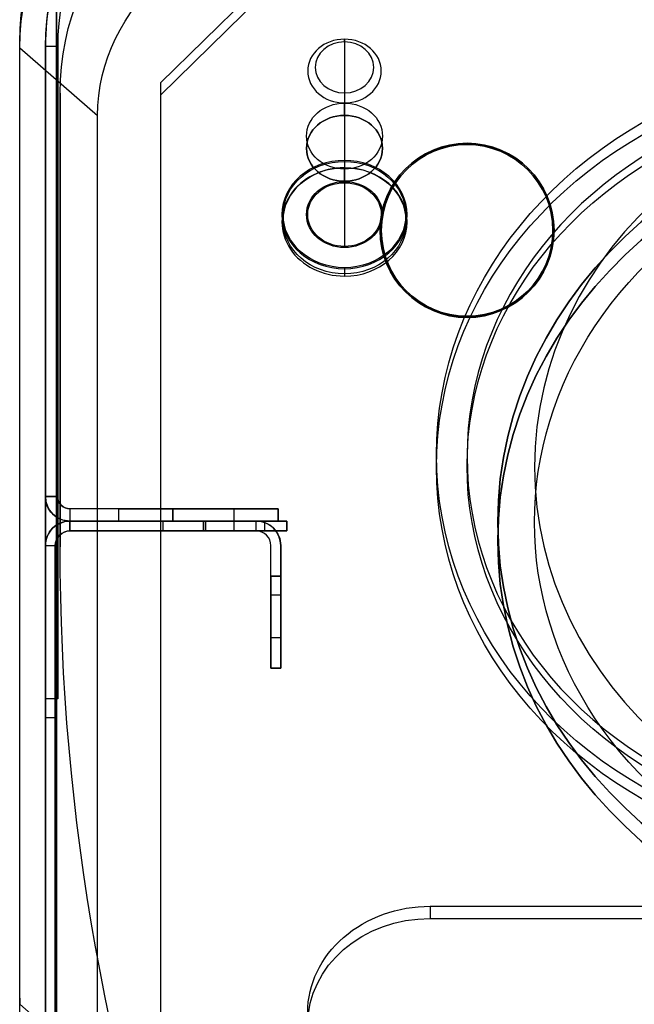
# Model space of a CAD drawing. Units: millimetres. Extents: x -103 to 404, y -495 to 1016.
# Drawn here: x -102 to -51, y -386 to -305 of the extents above; entities that cross this region are included whole.
import ezdxf

# ---------------------------------------------------------------- set-up
doc = ezdxf.new("R2010")
doc.units = ezdxf.units.MM

# ---------------------------------------------------------------- blocks, each defined once
blk = doc.blocks.new('ÐºÑ_Ð°Ð¹Ð½Ð¸Ð¹ to4')
at = {"color": 7}
for p, q in [((-95.149, 1035.937, 577.651), (-101.5, 1026.411, 572.151)), ((-95.149, 990.937, 655.593), (-95.149, 1035.937, 577.651)), ((-75, 1032.448, 581.294), (-75, 1033.487, 581.894)), ((-75, 1032.398, 581.381), (-75, 1033.264, 581.881)), ((-75, 1022.095, 577.626), (-75, 1031.448, 583.026)), ((-75, 1011.133, 571.413), (-75, 1031.398, 583.113)), ((-90, 1023.045, 575.981), (-78.529, 1029.545, 564.722)), ((-75, 1008.133, 576.609), (-75, 1028.398, 588.309)), ((-75, 1027.348, 590.128), (-75, 1028.387, 590.728)), ((-75, 1018.995, 582.996), (-75, 1028.348, 588.396)), ((-78.529, 1027.813, 563.722), (-90, 1021.313, 574.981)), ((-75, 1027.398, 590.041), (-75, 1028.264, 590.541)), ((-101.5, 981.411, 650.093), (-101.5, 1026.411, 572.151)), ((-101.5, 1026.411, 572.151), (-101.5, 1025.545, 571.651)), ((-101.5, 980.545, 649.593), (-101.5, 1025.545, 571.651)), ((-98.4, 1025.343, 572), (-99.4, 1025.343, 572)), ((-99.4, 1025.343, 572), (-99.4, 1004.155, 608.7)), ((-99.4, 3, 572), (-99.4, 1025.343, 572)), ((-98.4, 3, 572), (-98.4, 1025.343, 572)), ((-98.4, 1004.155, 608.7), (-98.4, 1025.343, 572)), ((-90, 1023.045, 575.981), (-90, 971.545, 665.181)), ((-90, 1021.313, 574.981), (-90, 1023.045, 575.981)), ((-75, 1022.095, 577.626), (-75, 1020.363, 576.626)), ((-90, 1021.313, 574.981), (-90, 969.813, 664.181)), ((-75, 1018.995, 582.996), (-75, 1017.263, 581.996)), ((-75, 1010.314, 571.632), (-75, 1011.133, 571.413)), ((-75, 1007.914, 575.789), (-75, 1008.133, 576.609)), ((-99.4, 1004.155, 608.7), (-98.4, 1004.155, 608.7)), ((-99.4, 1004.155, 608.7), (-99.4, 13.5, 608.7)), ((-98.4, 1004.155, 608.7), (-98.4, 13.5, 608.7)), ((-97.4, 1003, 609.7), (-97.4, 1003, 610.7)), ((-97.4, 1003, 610.7), (-93.4, 1003, 610.7)), ((-97.4, 13.5, 610.7), (-97.4, 1003, 610.7)), ((-97.4, 13.5, 609.7), (-97.4, 1003, 609.7)), ((-93.4, 1003, 609.7), (-97.4, 1003, 609.7)), ((-93.4, 1003, 609.7), (-80.4, 990, 609.7)), ((-93.4, 1003, 610.7), (-93.4, 1003, 609.7)), ((-93.4, 1003, 610.7), (-80.4, 990, 610.7)), ((-99.4, 979.04, 652.2), (-99.4, 1001.845, 612.7)), ((-99.4, 1001.845, 612.7), (-98.6, 1001.845, 612.7)), ((-99.4, 1001.845, 612.7), (-99.4, 721.151, 612.7)), ((-98.6, 1001.845, 612.7), (-98.6, 721.151, 612.7)), ((-98.6, 979.04, 652.2), (-98.6, 1001.845, 612.7)), ((-97.4, 1002.538, 610.7), (-79.7, 989.538, 610.7)), ((-97.4, 1002.538, 611.5), (-97.4, 721.151, 611.5)), ((-97.4, 1002.538, 611.5), (-97.4, 1002.538, 610.7)), ((-97.4, 1002.538, 611.5), (-79.7, 989.538, 611.5)), ((-97.4, 1002.538, 610.7), (-97.4, 721.151, 610.7)), ((-101.5, 981.411, 650.093), (-95.149, 990.937, 655.593)), ((-80.4, 990, 610.7), (-80.4, 13.5, 610.7)), ((-80.4, 13.5, 609.7), (-80.4, 990, 609.7)), ((-80.4, 990, 609.7), (-80.4, 990, 610.7)), ((-79.7, 989.538, 611.5), (-79.7, 880.651, 611.5)), ((-79.7, 989.538, 610.7), (-79.7, 880.651, 610.7)), ((-79.7, 989.538, 610.7), (-79.7, 989.538, 611.5)), ((-84, 987.651, 611.5), (-84, 987.651, 610.7)), ((-86.5, 985.151, 610.7), (-86.5, 985.151, 611.5)), ((-86.5, 985.151, 611.5), (-86.5, 980.151, 611.5)), ((-86.5, 985.151, 610.7), (-86.5, 980.151, 610.7)), ((-81.5, 980.151, 611.5), (-81.5, 985.151, 611.5)), ((-81.5, 980.151, 610.7), (-81.5, 985.151, 610.7)), ((-81.5, 985.151, 611.5), (-81.5, 985.151, 610.7)), ((-68, 984.295, 643.098), (68, 984.295, 643.098)), ((-68, 982.563, 642.098), (-68, 984.295, 643.098)), ((-89, 984, 610.7), (-89, 984, 609.7)), ((-89, 984, 610.7), (-89, 981, 610.7)), ((-89, 984, 609.7), (-89, 981, 609.7)), ((-84, 981, 610.7), (-84, 984, 610.7)), ((-84, 984, 610.7), (-84, 984, 609.7)), ((-84, 981, 609.7), (-84, 984, 609.7)), ((-68, 982.563, 642.098), (68, 982.563, 642.098)), ((-101.5, 980.545, 649.593), (-101.5, 981.411, 650.093)), ((-89, 981, 609.7), (-89, 981, 610.7)), ((-84, 981, 610.7), (-84, 981, 609.7)), ((-86.5, 980.151, 611.5), (-86.5, 980.151, 610.7)), ((-81.5, 980.151, 611.5), (-81.5, 980.151, 610.7)), ((-86.3, 880.651, 611.5), (-86.3, 880.651, 610.7)), ((-79.7, 880.651, 610.7), (-86.3, 880.651, 610.7)), ((-79.7, 880.651, 611.5), (-86.3, 880.651, 611.5)), ((-79.7, 880.651, 611.5), (-79.7, 880.651, 610.7)), ((-89, 874.5, 610.7), (-89, 874.5, 609.7)), ((-89, 874.5, 609.7), (-89, 871.5, 609.7)), ((-89, 874.5, 610.7), (-89, 871.5, 610.7)), ((-84, 871.5, 609.7), (-84, 874.5, 609.7)), ((-84, 871.5, 610.7), (-84, 874.5, 610.7)), ((-84, 874.5, 610.7), (-84, 874.5, 609.7)), ((-89, 871.5, 609.7), (-89, 871.5, 610.7)), ((-84, 871.5, 610.7), (-84, 871.5, 609.7)), ((-86.3, 864.651, 610.7), (-79.7, 864.651, 610.7)), ((-86.3, 864.651, 611.5), (-86.3, 864.651, 610.7)), ((-86.3, 864.651, 611.5), (-79.7, 864.651, 611.5)), ((-79.7, 864.651, 610.7), (-79.7, 864.651, 611.5)), ((-79.7, 864.651, 611.5), (-79.7, 721.151, 611.5)), ((-79.7, 864.651, 610.7), (-79.7, 721.151, 610.7)), ((-84, 737.651, 611.5), (-84, 737.651, 610.7)), ((-86.5, 735.151, 610.7), (-86.5, 735.151, 611.5)), ((-86.5, 735.151, 611.5), (-86.5, 730.151, 611.5)), ((-86.5, 735.151, 610.7), (-86.5, 730.151, 610.7)), ((-81.5, 730.151, 610.7), (-81.5, 735.151, 610.7)), ((-81.5, 735.151, 611.5), (-81.5, 735.151, 610.7)), ((-81.5, 730.151, 611.5), (-81.5, 735.151, 611.5)), ((-89, 734, 609.7), (-89, 731, 609.7)), ((-89, 734, 610.7), (-89, 734, 609.7)), ((-89, 734, 610.7), (-89, 731, 610.7)), ((-84, 731, 609.7), (-84, 734, 609.7)), ((-84, 731, 610.7), (-84, 734, 610.7)), ((-84, 734, 610.7), (-84, 734, 609.7)), ((-89, 731, 609.7), (-89, 731, 610.7)), ((-84, 731, 610.7), (-84, 731, 609.7)), ((-86.5, 730.151, 611.5), (-86.5, 730.151, 610.7)), ((-81.5, 730.151, 611.5), (-81.5, 730.151, 610.7)), ((-99.4, 721.151, 612.7), (-99.4, 721.151, 652.2)), ((-98.6, 721.151, 612.7), (-98.6, 721.151, 652.2)), ((-79.7, 721.151, 611.5), (-97.4, 721.151, 611.5)), ((-79.7, 721.151, 610.7), (-97.4, 721.151, 610.7)), ((-79.7, 721.151, 611.5), (-79.7, 721.151, 610.7)), ((-99.4, 720.151, 612.7), (-99.4, 16.151, 612.7)), ((-99.4, 720.151, 652.2), (-99.4, 720.151, 612.7)), ((-98.6, 720.151, 652.2), (-98.6, 720.151, 612.7)), ((-98.6, 720.151, 612.7), (-98.6, 16.151, 612.7)), ((-97.4, 720.151, 611.5), (-89.8, 720.151, 611.5)), ((-97.4, 720.151, 611.5), (-97.4, 16.151, 611.5)), ((-97.4, 720.151, 610.7), (-97.4, 16.151, 610.7)), ((-97.4, 720.151, 610.7), (-89.8, 720.151, 610.7)), ((-89.8, 720.151, 611.5), (-89.8, 720.151, 610.7)), ((-89.8, 720.151, 611.5), (-89.8, 713.151, 611.5)), ((-89.8, 720.151, 610.7), (-89.8, 713.151, 610.7)), ((-89.8, 713.151, 611.5), (-89.8, 713.151, 610.7)), ((-89.8, 713.151, 610.7), (-82.2, 713.151, 610.7)), ((-89.8, 713.151, 611.5), (-82.2, 713.151, 611.5)), ((-82.2, 713.151, 610.7), (-82.2, 31.351, 610.7)), ((-82.2, 713.151, 611.5), (-82.2, 31.351, 611.5)), ((-81, 713.151, 622.7), (-81, 692.151, 622.7)), ((-81, 713.151, 612.7), (-81, 31.351, 612.7)), ((-80.2, 713.151, 622.7), (-81, 713.151, 622.7)), ((-81, 713.151, 622.7), (-81, 713.151, 612.7)), ((-80.2, 713.151, 612.7), (-80.2, 31.351, 612.7)), ((-80.2, 713.151, 622.7), (-80.2, 692.151, 622.7)), ((-80.2, 713.151, 612.7), (-80.2, 713.151, 622.7)), ((-81, 692.151, 622.7), (-80.2, 692.151, 622.7)), ((-81, 692.151, 616.7), (-81, 662.151, 616.7)), ((-81, 692.151, 622.7), (-81, 692.151, 616.7)), ((-81, 692.151, 616.7), (-80.2, 692.151, 616.7)), ((-80.2, 692.151, 616.7), (-80.2, 662.151, 616.7)), ((-80.2, 692.151, 622.7), (-80.2, 692.151, 616.7)), ((-89, 674.5, 610.7), (-89, 674.5, 609.7)), ((-89, 674.5, 609.7), (-89, 671.5, 609.7)), ((-89, 674.5, 610.7), (-89, 671.5, 610.7)), ((-84, 671.5, 610.7), (-84, 674.5, 610.7)), ((-84, 674.5, 610.7), (-84, 674.5, 609.7)), ((-84, 671.5, 609.7), (-84, 674.5, 609.7)), ((-89, 671.5, 609.7), (-89, 671.5, 610.7)), ((-84, 671.5, 610.7), (-84, 671.5, 609.7)), ((-81, 662.151, 622.7), (-81, 92.151, 622.7)), ((-81, 662.151, 616.7), (-80.2, 662.151, 616.7)), ((-81, 662.151, 616.7), (-81, 662.151, 622.7)), ((-80.2, 662.151, 622.7), (-81, 662.151, 622.7)), ((-80.2, 662.151, 622.7), (-80.2, 92.151, 622.7)), ((-80.2, 662.151, 616.7), (-80.2, 662.151, 622.7)), ((-81, 637.651, 620.2), (-81, 642.651, 620.2)), ((-81, 642.651, 620.2), (-80.2, 642.651, 620.2)), ((-81, 642.651, 615.2), (-81, 637.651, 615.2)), ((-80.2, 642.651, 615.2), (-81, 642.651, 615.2)), ((-80.2, 642.651, 615.2), (-80.2, 637.651, 615.2)), ((-80.2, 637.651, 620.2), (-80.2, 642.651, 620.2)), ((-81, 637.651, 615.2), (-80.2, 637.651, 615.2)), ((-81, 637.651, 620.2), (-80.2, 637.651, 620.2)), ((-89, 474.5, 610.7), (-89, 471.5, 610.7)), ((-89, 474.5, 609.7), (-89, 471.5, 609.7)), ((-89, 474.5, 610.7), (-89, 474.5, 609.7)), ((-84, 471.5, 609.7), (-84, 474.5, 609.7)), ((-84, 471.5, 610.7), (-84, 474.5, 610.7)), ((-84, 474.5, 610.7), (-84, 474.5, 609.7)), ((-89, 471.5, 609.7), (-89, 471.5, 610.7)), ((-84, 471.5, 610.7), (-84, 471.5, 609.7)), ((-81, 382.651, 615.2), (-81, 377.651, 615.2)), ((-81, 377.651, 620.2), (-81, 382.651, 620.2)), ((-81, 382.651, 620.2), (-80.2, 382.651, 620.2)), ((-80.2, 382.651, 615.2), (-81, 382.651, 615.2)), ((-80.2, 382.651, 615.2), (-80.2, 377.651, 615.2)), ((-80.2, 377.651, 620.2), (-80.2, 382.651, 620.2)), ((-81, 377.651, 615.2), (-80.2, 377.651, 615.2)), ((-81, 377.651, 620.2), (-80.2, 377.651, 620.2)), ((-89, 274.5, 610.7), (-89, 274.5, 609.7)), ((-89, 274.5, 610.7), (-89, 271.5, 610.7)), ((-89, 274.5, 609.7), (-89, 271.5, 609.7)), ((-84, 271.5, 609.7), (-84, 274.5, 609.7)), ((-84, 274.5, 610.7), (-84, 274.5, 609.7)), ((-84, 271.5, 610.7), (-84, 274.5, 610.7)), ((-89, 271.5, 609.7), (-89, 271.5, 610.7)), ((-84, 271.5, 610.7), (-84, 271.5, 609.7)), ((-80.2, 122.651, 615.2), (-81, 122.651, 615.2)), ((-81, 122.651, 615.2), (-81, 117.651, 615.2)), ((-81, 117.651, 620.2), (-81, 122.651, 620.2)), ((-81, 122.651, 620.2), (-80.2, 122.651, 620.2)), ((-80.2, 122.651, 615.2), (-80.2, 117.651, 615.2)), ((-80.2, 117.651, 620.2), (-80.2, 122.651, 620.2)), ((-81, 117.651, 615.2), (-80.2, 117.651, 615.2)), ((-81, 117.651, 620.2), (-80.2, 117.651, 620.2)), ((-81, 92.151, 616.7), (-80.2, 92.151, 616.7)), ((-81, 92.151, 622.7), (-80.2, 92.151, 622.7)), ((-81, 92.151, 616.7), (-81, 62.151, 616.7)), ((-81, 92.151, 622.7), (-81, 92.151, 616.7)), ((-80.2, 92.151, 616.7), (-80.2, 62.151, 616.7)), ((-80.2, 92.151, 622.7), (-80.2, 92.151, 616.7)), ((-89, 74.5, 609.7), (-89, 71.5, 609.7)), ((-89, 74.5, 610.7), (-89, 74.5, 609.7)), ((-89, 74.5, 610.7), (-89, 71.5, 610.7)), ((-84, 71.5, 610.7), (-84, 74.5, 610.7)), ((-84, 74.5, 610.7), (-84, 74.5, 609.7)), ((-84, 71.5, 609.7), (-84, 74.5, 609.7)), ((-89, 71.5, 609.7), (-89, 71.5, 610.7)), ((-84, 71.5, 610.7), (-84, 71.5, 609.7)), ((-80.2, 62.151, 622.7), (-81, 62.151, 622.7)), ((-81, 62.151, 622.7), (-81, 31.351, 622.7)), ((-81, 62.151, 616.7), (-80.2, 62.151, 616.7)), ((-81, 62.151, 616.7), (-81, 62.151, 622.7)), ((-80.2, 62.151, 622.7), (-80.2, 31.351, 622.7)), ((-80.2, 62.151, 616.7), (-80.2, 62.151, 622.7)), ((-82.2, 31.351, 611.5), (-97.4, 16.151, 611.5)), ((-82.2, 31.351, 610.7), (-97.4, 16.151, 610.7)), ((-82.2, 31.351, 611.5), (-82.2, 31.351, 610.7)), ((-81, 31.351, 622.7), (-80.2, 31.351, 622.7)), ((-81, 31.351, 622.7), (-81, 31.351, 612.7)), ((-80.2, 31.351, 622.7), (-80.2, 31.351, 612.7)), ((-99.4, 16.151, 626.7), (-99.4, 6.151, 626.7)), ((-99.4, 16.151, 626.7), (-98.6, 16.151, 626.7)), ((-99.4, 16.151, 612.7), (-99.4, 16.151, 626.7)), ((-98.6, 16.151, 612.7), (-98.6, 16.151, 626.7)), ((-98.6, 16.151, 626.7), (-98.6, 6.151, 626.7)), ((-97.4, 16.151, 610.7), (-97.4, 16.151, 611.5)), ((-99.4, 13.5, 608.7), (-99.4, 13.3, 608.7)), ((-98.4, 13.5, 608.7), (-99.4, 13.5, 608.7)), ((-98.4, 13.3, 608.7), (-99.4, 13.3, 608.7)), ((-99.4, 13.3, 608.7), (-99.4, 13.3, 625.2)), ((-98.4, 13.3, 625.2), (-99.4, 13.3, 625.2)), ((-99.4, 13.3, 625.2), (-99.4, 3, 625.2)), ((-98.4, 13.5, 608.7), (-98.4, 13.3, 608.7)), ((-98.4, 13.3, 625.2), (-98.4, 13.3, 608.7)), ((-98.4, 3, 625.2), (-98.4, 13.3, 625.2)), ((-80.4, 13.5, 609.7), (-97.4, 13.5, 609.7)), ((-80.4, 13.5, 610.7), (-97.4, 13.5, 610.7)), ((-80.4, 13.5, 610.7), (-80.4, 13.5, 609.7)), ((-98.2, 11, 612.8), (-98.2, 3, 612.8)), ((-98.2, 3, 575.8), (-98.2, 11, 575.8)), ((-98.2, 11, 575.8), (-98.2, 11, 612.8)), ((-65, 11, 594), (-65, 3, 594)), ((-65, 11, 580), (-65, 3, 580)), ((-99.4, 6.151, 626.7), (-99.4, 6.151, 652.2)), ((-99.4, 6.151, 626.7), (-98.6, 6.151, 626.7)), ((-98.6, 6.151, 626.7), (-98.6, 6.151, 652.2)), ((-98.4, 3, 625.2), (-99.4, 3, 625.2)), ((-99.4, 3, 625.2), (-99.4, 3, 572)), ((-98.5, 3, 552), (-98.5, 3, 651.5)), ((-98.4, 3, 572), (-98.4, 3, 625.2)), ((-98.2, 3, 612.8), (-98.2, 3, 575.8)), ((-65, 0, 579.9), (-65, 3, 579.9)), ((-65, 0, 594.1), (-65, 3, 594.1)), ((-98.5, 0, 651.5), (-98.5, 0, 552))]:
    blk.add_line(p, q, dxfattribs=at)
at = {"color": 7, "extrusion": (3.94583e-14, -0.866025, -0.5)}
blk.add_arc((-76.5, -17.709, -1185.973), 18.649, 180, 270, dxfattribs=at)
at = {"color": 7, "extrusion": (-6.17545e-15, -0.866025, -0.5)}
blk.add_arc((-76.5, -17.709, -1174.973), 25, 180, 270, dxfattribs=at)
at = {"color": 7, "extrusion": (3.4308e-16, -0.866025, -0.5)}
blk.add_arc((-76.5, -17.709, -1173.973), 25, 180, 270, dxfattribs=at)
at = {"color": 7, "extrusion": (-1.4988e-15, -0.866025, -0.5)}
blk.add_arc((-22.5, 22.291, -1185.973), 40, 90, 270, dxfattribs=at)
at = {"color": 7, "extrusion": (1.55431e-15, 0.866025, 0.5)}
blk.add_arc((22.5, 22.291, 1185.973), 40, 270, 90, dxfattribs=at)
at = {"color": 7, "extrusion": (2.10942e-14, -0.866025, -0.5)}
blk.add_arc((-75, -7.709, -1185.773), 5, 90, 270, dxfattribs=at)
at = {"color": 7, "extrusion": (-2.75848e-14, 0.866025, 0.5)}
blk.add_arc((75, -7.709, 1185.973), 5.1, 270, 90, dxfattribs=at)
at = {"color": 7, "extrusion": (2.75848e-14, 0.866025, 0.5)}
blk.add_arc((75, -7.709, 1185.973), 5.1, 90, 270, dxfattribs=at)
at = {"color": 7, "extrusion": (-2.10387e-14, -0.866025, -0.5)}
blk.add_arc((-75, -7.709, -1185.773), 5, 270, 90, dxfattribs=at)
at = {"color": 7, "extrusion": (1.97215e-31, -0.866025, -0.5)}
blk.add_arc((-22.5, 22.291, -1182.973), 40, 90, 270, dxfattribs=at)
at = {"color": 7, "extrusion": (0, 0.866025, 0.5)}
blk.add_arc((22.5, 22.291, 1182.973), 40, 270, 90, dxfattribs=at)
at = {"color": 7, "extrusion": (8.59025e-15, 0.866025, 0.5)}
blk.add_arc((75, -7.709, 1184.773), 5.1, 270, 90, dxfattribs=at)
at = {"color": 7, "extrusion": (-7.88861e-31, -0.866025, -0.5)}
blk.add_arc((-75, -7.709, -1184.773), 5, 90, 270, dxfattribs=at)
at = {"color": 7, "extrusion": (-8.53689e-15, 0.866025, 0.5)}
blk.add_arc((75, -7.709, 1184.773), 5.1, 90, 270, dxfattribs=at)
at = {"color": 7, "extrusion": (0, -0.866025, -0.5)}
blk.add_arc((-75, -7.709, -1184.773), 5, 270, 90, dxfattribs=at)
at = {"color": 7, "extrusion": (-6.48779e-16, -0.866025, -0.5)}
blk.add_arc((-22.5, 22.291, -1182.973), 37, 90, 270, dxfattribs=at)
at = {"color": 7, "extrusion": (-8.63507e-15, -0.866025, -0.5)}
blk.add_arc((-75, -7.709, -1184.773), 3, 90, 270, dxfattribs=at)
at = {"color": 7, "extrusion": (-8.37577e-15, -0.866025, -0.5)}
for centre, start, end in [((-75, -7.709, -1184.773), 90, 270), ((-75, -7.709, -1171.973), 270, 90)]:
    blk.add_arc(centre, 3.1, start, end, dxfattribs=at)
at = {"color": 7, "extrusion": (8.37577e-15, -0.866025, -0.5)}
for centre, start, end in [((-75, -7.709, -1184.773), 270, 90), ((-75, -7.709, -1171.973), 90, 270)]:
    blk.add_arc(centre, 3.1, start, end, dxfattribs=at)
at = {"color": 7, "extrusion": (8.71217e-15, -0.866025, -0.5)}
blk.add_arc((-75, -7.709, -1184.773), 3, 270, 90, dxfattribs=at)
at = {"color": 7, "extrusion": (2.20585e-15, 0.866025, 0.5)}
blk.add_arc((22.5, 22.291, 1173.973), 37, 270, 90, dxfattribs=at)
at = {"color": 7, "extrusion": (-2.72005e-15, -0.866025, -0.5)}
blk.add_arc((-30, 22.291, -1173.973), 37.5, 109.80319, 250.19681, dxfattribs=at)
at = {"color": 7, "extrusion": (-1.14806e-14, -0.866025, -0.5)}
blk.add_arc((-75, -7.709, -1173.973), 3.1, 90, 270, dxfattribs=at)
at = {"color": 7, "extrusion": (-8.37577e-15, 0.866025, 0.5)}
blk.add_arc((75, -7.709, 1173.973), 3.1, 270, 90, dxfattribs=at)
at = {"color": 7, "extrusion": (1.14806e-14, -0.866025, -0.5)}
blk.add_arc((-75, -7.709, -1173.973), 3.1, 270, 90, dxfattribs=at)
at = {"color": 7, "extrusion": (8.37577e-15, 0.866025, 0.5)}
blk.add_arc((75, -7.709, 1173.973), 3.1, 90, 270, dxfattribs=at)
at = {"color": 7, "extrusion": (-3.96905e-15, -0.866025, -0.5)}
blk.add_arc((-30, 22.291, -1171.973), 37.5, 109.80319, 250.19681, dxfattribs=at)
at = {"color": 7, "extrusion": (2.9976e-15, -0.866025, -0.5)}
blk.add_arc((-30, 22.291, -1173.773), 35, 111.23039, 248.76961, dxfattribs=at)
at = {"color": 7, "extrusion": (1.73472e-14, 0.866025, 0.5)}
blk.add_arc((30, 22.291, 1172.273), 35, 291.23039, 68.76961, dxfattribs=at)
at = {"color": 7, "extrusion": (-1.17961e-14, 0.866025, 0.5)}
blk.add_arc((75, -7.709, 1161.373), 3, 270, 90, dxfattribs=at)
at = {"color": 7, "extrusion": (1.18732e-14, 0.866025, 0.5)}
blk.add_arc((75, -7.709, 1161.373), 3, 90, 270, dxfattribs=at)
at = {"color": 7, "extrusion": (-1.48174e-14, 0.866025, 0.5)}
blk.add_arc((75, -7.709, 1160.773), 2.4, 270, 90, dxfattribs=at)
at = {"color": 7, "extrusion": (1.47572e-14, 0.866025, 0.5)}
blk.add_arc((75, -7.709, 1160.773), 2.4, 90, 270, dxfattribs=at)
at = {"color": 7}
for centre, radius, start, end in [((-84, 985.151, 611.5), 2.5, 90, 180), ((-84, 985.151, 610.7), 2.5, 90, 180), ((-84, 985.151, 611.5), 2.5, 360, 90), ((-84, 985.151, 610.7), 2.5, 360, 90), ((-86.5, 984, 609.7), 2.5, 0, 180), ((-86.5, 984, 610.7), 2.5, 0, 180), ((-86.5, 981, 610.7), 2.5, 180, 0), ((-86.5, 981, 609.7), 2.5, 180, 0), ((-84, 980.151, 611.5), 2.5, 180, 0), ((-84, 980.151, 610.7), 2.5, 180, 0), ((-86.3, 872.651, 611.5), 8, 90, 270), ((-86.3, 872.651, 610.7), 8, 90, 270), ((-86.5, 874.5, 609.7), 2.5, 360, 180), ((-86.5, 874.5, 610.7), 2.5, 360, 180), ((-86.5, 871.5, 610.7), 2.5, 180, 0), ((-86.5, 871.5, 609.7), 2.5, 180, 0), ((-84, 735.151, 611.5), 2.5, 90, 180), ((-84, 735.151, 610.7), 2.5, 90, 180), ((-84, 735.151, 611.5), 2.5, 0, 90), ((-84, 735.151, 610.7), 2.5, 0, 90), ((-86.5, 734, 610.7), 2.5, 0, 180), ((-86.5, 734, 609.7), 2.5, 0, 180), ((-86.5, 731, 610.7), 2.5, 180, 0), ((-86.5, 731, 609.7), 2.5, 180, 0), ((-84, 730.151, 611.5), 2.5, 180, 0), ((-84, 730.151, 610.7), 2.5, 180, 0), ((-86.5, 674.5, 610.7), 2.5, 0, 180), ((-86.5, 674.5, 609.7), 2.5, 0, 180), ((-86.5, 671.5, 609.7), 2.5, 180, 0), ((-86.5, 671.5, 610.7), 2.5, 180, 0), ((-86.5, 474.5, 609.7), 2.5, 0, 180), ((-86.5, 474.5, 610.7), 2.5, 0, 180), ((-86.5, 471.5, 610.7), 2.5, 180, 0), ((-86.5, 471.5, 609.7), 2.5, 180, 0), ((-86.5, 274.5, 610.7), 2.5, 0, 180), ((-86.5, 274.5, 609.7), 2.5, 0, 180), ((-86.5, 271.5, 609.7), 2.5, 180, 0), ((-86.5, 271.5, 610.7), 2.5, 180, 0), ((-86.5, 74.5, 609.7), 2.5, 0, 180), ((-86.5, 74.5, 610.7), 2.5, 0, 180), ((-86.5, 71.5, 609.7), 2.5, 180, 0), ((-86.5, 71.5, 610.7), 2.5, 180, 0)]:
    blk.add_arc(centre, radius, start, end, dxfattribs=at)
at = {"color": 7, "extrusion": (-3.79265e-14, -0.866025, -0.5)}
blk.add_arc((-68, 74.791, -1173.973), 10, 180, 270, dxfattribs=at)
at = {"color": 7, "extrusion": (-3.21638e-15, -0.866025, -0.5)}
blk.add_arc((-68, 74.791, -1171.973), 10, 180, 270, dxfattribs=at)
at = {"color": 7, "extrusion": (2.6809e-14, -0.866025, -0.5)}
blk.add_arc((33.238, 72.291, -1173.973), 134.738, 157.66029, 180, dxfattribs=at)
at = {"color": 7, "extrusion": (0, 1, 0)}
for centre, radius, start, end in [((97.4, 612.7, 721.151), 2, 270, 0), ((82.2, 612.7, 31.351), 2, 180, 270), ((97.4, 612.7, 16.151), 2, 270, 0), ((79.4, 572, 3), 20, 270, 0), ((79.4, 572, 3), 19, 270, 0), ((65, 587, 3), 7, 270, 90), ((65, 587, 3), 7, 90, 270), ((65, 587), 7.1, 270, 90), ((65, 587), 7.1, 90, 270)]:
    blk.add_arc(centre, radius, start, end, dxfattribs=at)
at = {"color": 7, "extrusion": (-2.36848e-13, 1, -2.859e-13)}
blk.add_arc((97.4, 612.7, 721.151), 1.2, 270, 0, dxfattribs=at)
at = {"color": 7, "extrusion": (0, -1, 0)}
for centre, radius, start, end in [((-97.4, 612.7, -720.151), 2, 180, 270), ((-97.4, 612.7, -720.151), 1.2, 180, 270), ((-97.4, 612.7, -16.151), 1.2, 180, 270), ((86.892, 612.8, -11), 185.092, 139.58435, 180), ((-77.2, 575.8, -11), 21, 180, 270), ((-65, 587, -11), 7, 90, 270), ((-65, 587, -11), 7, 270, 90), ((-77.2, 575.8, -3), 21, 180, 270), ((-65, 587, -3), 7.1, 90, 270), ((-65, 587, -3), 7.1, 270, 90)]:
    blk.add_arc(centre, radius, start, end, dxfattribs=at)
at = {"color": 7, "extrusion": (1.42109e-13, -1, -1.7154e-13)}
blk.add_arc((-82.2, 612.7, -713.151), 2, 270, 0, dxfattribs=at)
at = {"color": 7, "extrusion": (-2.859e-13, 1, 2.36848e-13)}
blk.add_arc((82.2, 612.7, 713.151), 1.2, 180, 270, dxfattribs=at)
at = {"color": 7, "extrusion": (-1, 0, 0)}
for centre, start, end in [((-642.651, 617.7, 81), 90, 270), ((-642.651, 617.7, 80.2), 90, 270), ((-637.651, 617.7, 81), 270, 90), ((-637.651, 617.7, 80.2), 270, 90), ((-382.651, 617.7, 81), 90, 270), ((-382.651, 617.7, 80.2), 90, 270), ((-377.651, 617.7, 81), 270, 90), ((-377.651, 617.7, 80.2), 270, 90), ((-122.651, 617.7, 81), 90, 270), ((-122.651, 617.7, 80.2), 90, 270), ((-117.651, 617.7, 81), 270, 90), ((-117.651, 617.7, 80.2), 270, 90)]:
    blk.add_arc(centre, 2.5, start, end, dxfattribs=at)
at = {"color": 7, "extrusion": (8.93438e-15, 1, -7.40149e-15)}
blk.add_arc((82.2, 612.7, 31.351), 1.2, 180, 270, dxfattribs=at)
at = {"color": 7, "extrusion": (2.68032e-15, 1, -2.22045e-15)}
blk.add_arc((97.4, 608.7, 13.5), 2, 0, 90, dxfattribs=at)
at = {"color": 7, "extrusion": (-4.44089e-15, -1, 5.36063e-15)}
blk.add_arc((-97.4, 608.7, -13.5), 1, 90, 180, dxfattribs=at)
at = {"color": 7, "extrusion": (4.49868e-17, -1, -1.68303e-17)}
blk.add_arc((86.892, 612.8, -3), 185.092, 139.58435, 180, dxfattribs=at)
at = {"color": 7, "extrusion": (1.02065e-13, -0.876777, -0.480897)}
blk.add_ellipse((-79.4, 1025.343, 572), major_axis=(0, 10.97, -20), ratio=0.876777, start_param=-1.570796, end_param=0, dxfattribs=at)
at = {"color": 7, "extrusion": (3.60891e-14, 0.866025, 0.5)}
blk.add_ellipse((-79.4, 1025.343, 572), major_axis=(0, -10.97, 19), ratio=0.866025, start_param=-3.141593, end_param=-1.570796, dxfattribs=at)
at = {"color": 7, "extrusion": (-1.5513e-13, -0.866025, -0.5)}
blk.add_ellipse((-97.4, 1004.155, 608.7), major_axis=(0, 1.155, -2), ratio=0.866025, start_param=-3.141593, end_param=-1.570796, dxfattribs=at)
at = {"color": 7, "extrusion": (3.98091e-13, 0.654654, 0.755929)}
blk.add_ellipse((-97.4, 1004.155, 608.7), major_axis=(0, -1.155, 1), ratio=0.654654, start_param=-1.570796, end_param=0, dxfattribs=at)
at = {"color": 7, "extrusion": (1.56326e-13, -0.944911, -0.327327)}
blk.add_ellipse((-97.4, 1001.845, 612.7), major_axis=(0, 0.693, -2), ratio=0.944911, start_param=-1.570796, end_param=0, dxfattribs=at)
at = {"color": 7, "extrusion": (-3.65259e-14, -0.866025, -0.5)}
blk.add_ellipse((-97.4, 1001.845, 612.7), major_axis=(0, 0.693, -1.2), ratio=0.866025, start_param=-1.570796, end_param=0, dxfattribs=at)

msp = doc.modelspace()

# ---------------------------------------------------------------- block references
at = {"extrusion": (0, -1, -1.83697e-16)}
msp.add_blockref('ÐºÑ_Ð°Ð¹Ð½Ð¸Ð¹ to4', (0, 975.004, -264.505), dxfattribs=at)

doc.saveas('drawing.dxf')
